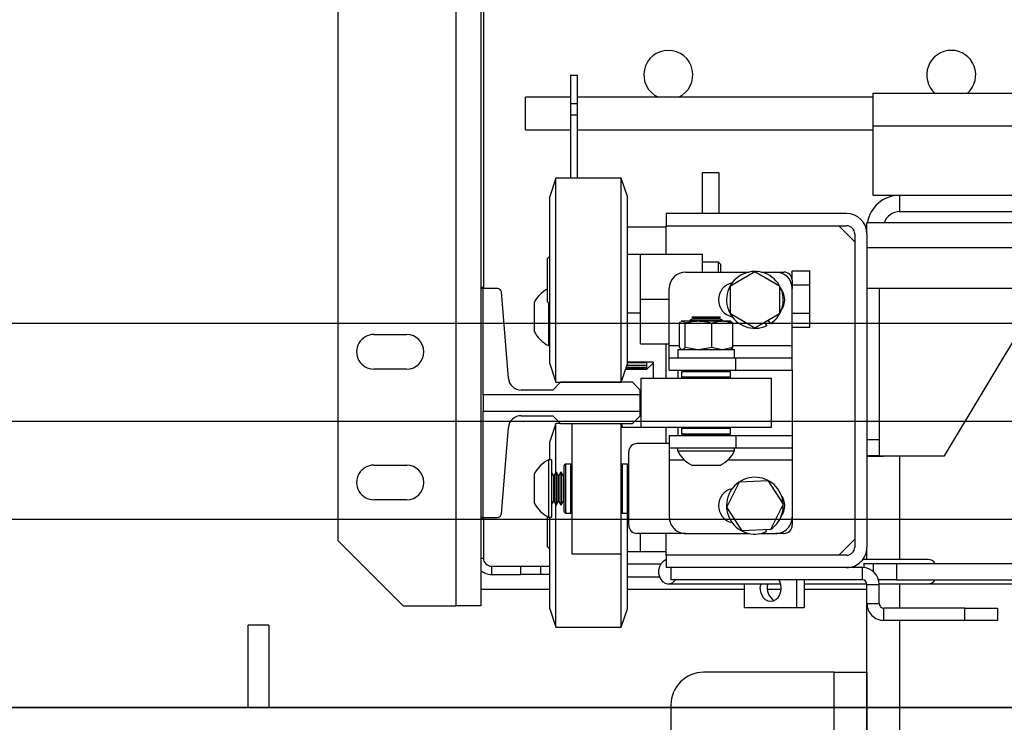
# Model space of a CAD drawing. Units: inches. Extents: x -1 to 417, y 4 to 299.
# Drawn here: x 206 to 221, y 214 to 225 of the extents above; entities that cross this region are included whole.
import ezdxf

# ---------------------------------------------------------------- set-up
doc = ezdxf.new("R2010")
doc.units = ezdxf.units.IN
doc.header["$MEASUREMENT"] = 0
doc.linetypes.add('CENTER', pattern=[2, 1.25, -0.25, 0.25, -0.25])
doc.layers.add('CENTER', color=2, linetype='CENTER')
doc.layers.add('DIM', color=3, linetype='Continuous')
doc.styles.add('PLAN_STYLE', font='txt.shx', dxfattribs={"height": 1.5})
doc.dimstyles.new('METRIC_PL', dxfattribs={"dimtxt": 1.5, "dimasz": 3, "dimexe": 1.5, "dimexo": 1, "dimgap": 1, "dimtad": 0, "dimtih": 1, "dimtoh": 1, "dimdec": 4, "dimzin": 0, "dimdsep": 46, "dimlunit": 5, "dimtxsty": 'PLAN_STYLE', "dimcen": 0.09, "dimadec": 0, "dimazin": 0, "dimtfac": 1, "dimtdec": 4, "dimtofl": 0, "dimtmove": 0, "dimatfit": 3, "dimfxl": 0, "dimfrac": 2, "dimtolj": 1, "dimtzin": 0, "dimarcsym": 0})

# ---------------------------------------------------------------- blocks, each defined once
blk = doc.blocks.new('A$C2C1D06E5')
at = {"color": 7, "linetype": 'Continuous', "lineweight": 25}
for p, q in [((0.1717027631737302, 3.111875586435293), (0.1717027631737302, 2.356375586435288)), ((0.08120276317373154, 3.061875586435292), (0.08120276317373154, 2.406375586435288)), ((0.1907027631737321, 2.936678736041589), (0.1907027631737321, 2.599375586435148)), ((0.1927000072681224, 2.936678736041557), (0.1927000072681224, 2.599375586435112)), ((0.2593500072752484, 2.762543292691024), (0.264600007275245, 2.762543292691024)), ((0.2593500072752484, 2.762543292691024), (0.2593500072752484, 2.740759823869098)), ((0.264600007275245, 2.762543292691024), (0.264600007275245, 2.740759823869098)), ((0.2593500072752484, 2.745662003807229), (0.2250000072682354, 2.745662003807229)), ((0.2250000072682354, 2.720662003807227), (0.2250000072682354, 2.745662003807229)), ((0.4906250072682354, 2.745662003807229), (0.264600007275245, 2.745662003807229)), ((0.4906250072682354, 2.748812003807231), (0.6133298679945867, 2.748812003807231)), ((0.4906250072682354, 2.748812003807231), (0.4906250072682354, 2.723812003807229)), ((0.2593500072752484, 2.740759823869098), (0.2593500072752484, 2.732227712643525)), ((0.2593500072752484, 2.740759823869098), (0.264600007275245, 2.740759823869098)), ((0.264600007275245, 2.740759823869098), (0.264600007275245, 2.732227712643525)), ((0.2593500072752484, 2.732227712643525), (0.264600007275245, 2.732227712643525)), ((0.2593500072752484, 2.732227712643525), (0.2593500072752484, 2.683637003807231)), ((0.264600007275245, 2.732227712643525), (0.2646000072752486, 2.683637003807231)), ((0.2250000072682354, 2.720662003807227), (0.2593500072752484, 2.720662003807227)), ((0.264600007275245, 2.720662003807227), (0.4906250072682354, 2.720662003807227)), ((0.4906250072682354, 2.723812003807229), (0.4906250072682354, 2.670662003807227)), ((0.2482500072674796, 2.683637003807242), (0.2435000072674818, 2.669637003807242)), ((0.2982500072674803, 2.683637003807242), (0.2482500072674796, 2.683637003807242)), ((0.2482500072674796, 2.527637003807243), (0.2482500072674796, 2.683637003807242)), ((0.3030000072674817, 2.669637003807242), (0.2982500072674803, 2.683637003807242)), ((0.2982500072674803, 2.527637003807243), (0.2982500072674803, 2.683637003807242)), ((0.3605000072674791, 2.688012003807238), (0.3730000072674748, 2.688012003807238)), ((0.3605000072674791, 2.656762003807238), (0.3605000072674791, 2.688012003807238)), ((0.3730000072674748, 2.688012003807238), (0.3730000072674748, 2.656762003807238)), ((0.2435000072674818, 2.541637003807242), (0.2435000072674818, 2.669637003807242)), ((0.3030000072674817, 2.541637003807242), (0.3030000072674817, 2.669637003807242)), ((0.4906250072682354, 2.670662003807227), (0.5112500072674777, 2.670662003807227)), ((0.5112500072674777, 2.670662003807237), (0.5112500072674777, 2.658162003807234)), ((0.5112500072674777, 2.670662003807237), (0.6612500072674763, 2.670662003807237)), ((0.3325000072674769, 2.656762003807238), (0.3325000072674769, 2.647362003807235)), ((0.4706000072674783, 2.656762003807238), (0.3325000072674769, 2.656762003807238)), ((0.5112500072674777, 2.658162003807234), (0.6612500072674763, 2.658162003807238)), ((0.3325000072674769, 2.646152161238373), (0.3030000072674817, 2.646152161238373)), ((0.3325000072674769, 2.647362003807235), (0.4706000072674783, 2.647362003807235)), ((0.3325000072674769, 2.625637003807242), (0.3325000072674769, 2.647362003807235)), ((0.4768500072674762, 2.63511200380724), (0.4646000072674781, 2.647362003807235)), ((1.86375000726747, 2.649462003807233), (0.4862500072674685, 2.649462003807233)), ((0.4862500072674685, 2.641112003807237), (0.4862500072674685, 2.649462003807233)), ((0.4768500072674762, 2.641112003807237), (0.4768500072674797, 2.401412003807238)), ((0.4862500072674791, 2.641112003807237), (0.4862500072674791, 2.401412003807238)), ((0.4862500072674685, 2.630662003807231), (1.86375000726747, 2.630662003807231)), ((0.2435000072674818, 2.623949503807243), (0.2417500072674805, 2.622199503807241)), ((0.2417500072674805, 2.58907450380724), (0.2417500072674805, 2.622199503807241)), ((0.3030000072674817, 2.625637003807242), (0.3130000072674797, 2.625637003807242)), ((0.3130000072674797, 2.625637003807242), (0.3605000072674791, 2.625637003807245)), ((0.3130000072674832, 2.591262003807245), (0.3130000072674797, 2.625637003807242)), ((0.3605000072674791, 2.61188700380724), (0.3605000072674791, 2.625637003807245)), ((0.3726875072674822, 2.61938700380724), (0.3605000072674791, 2.61938700380724)), ((0.3742500072674808, 2.617824503807242), (0.3726875072674822, 2.61938700380724)), ((0.3726875072674822, 2.61188700380724), (0.3726875072674822, 2.61938700380724)), ((0.3742500072674808, 2.617824503807242), (0.3742500072674808, 2.61188700380724)), ((0.347500007267481, 2.61188700380724), (0.3959819186229332, 2.61188700380724)), ((0.3817500072674811, 2.601462321354546), (0.4005000072674818, 2.612287638901851)), ((0.4005000072674818, 2.612287638901851), (0.4192500072674825, 2.601462321354546)), ((0.4050180959120304, 2.61188700380724), (0.41650000726748, 2.61188700380724)), ((0.41650000726748, 2.61188700380724), (0.4227500072674815, 2.61188700380724)), ((0.4290000072674793, 2.61291263890185), (0.4424000072674801, 2.61291263890185)), ((0.4290000072674793, 2.605637003807242), (0.4290000072674793, 2.61291263890185)), ((0.4424000072674801, 2.602087321354546), (0.4424000072674801, 2.61291263890185)), ((0.1907027631737321, 2.600310625805268), (0.1926500072681883, 2.600310625805268)), ((0.1926500072681883, 2.599375586435134), (0.1926500072681883, 2.600310625805268)), ((0.3817500072674811, 2.579811686259934), (0.3817500072674811, 2.601462321354546)), ((0.4192500072674825, 2.601462321354546), (0.4192500072674825, 2.579811686259934)), ((0.4290000072674793, 2.605637003807242), (0.4290000072674793, 2.599387003807241)), ((0.4290000072674793, 2.602087321354546), (0.4424000072674801, 2.602087321354546)), ((0.4424000072674801, 2.580436686259937), (0.4424000072674801, 2.602087321354546)), ((0.1907027631736575, 2.599375586435151), (0.1907027631736575, 2.424178736041448)), ((0.1926500072681456, 2.599375586435151), (0.1907027631736575, 2.599375586435151)), ((0.2035307252782985, 2.599375586435148), (0.1926500072681421, 2.599375586435148)), ((0.1926500072681421, 2.518046846277667), (0.1926500072681421, 2.599375586435148)), ((0.2118201742089028, 2.530667435701066), (0.2064738390756808, 2.596661260001827)), ((0.3350000072674817, 2.55568700380724), (0.3350000072674817, 2.599387003807241)), ((0.4290000072674793, 2.55568700380724), (0.4290000072674793, 2.599387003807241)), ((0.4862500072674685, 2.599462003807233), (1.86375000726747, 2.599462003807233)), ((0.4956500072674785, 2.599462003807233), (0.4956500072674785, 2.483762003807236)), ((0.2315500072674759, 2.588462003807237), (0.2315500072674759, 2.566562003807235)), ((0.2417500072674805, 2.58907450380724), (0.2435000072674818, 2.587324503807242)), ((0.2425500072674787, 2.588274503807231), (0.2425500072674787, 2.555637003807238)), ((0.3130000072674832, 2.55688700380724), (0.3130000072674832, 2.591262003807245)), ((0.3130000072674832, 2.591262003807245), (0.3350000072674817, 2.591262003807245)), ((0.3030000072674817, 2.58063700380724), (0.3130000072674797, 2.58063700380724)), ((0.3522009056523423, 2.577487003807242), (0.3531450072674787, 2.576941926485603)), ((0.3740491088826161, 2.577487003807242), (0.3522009056523423, 2.577487003807242)), ((0.3531450072674787, 2.576941926485603), (0.3531450072674787, 2.5764419264856)), ((0.3531450072674787, 2.576941926485603), (0.3731050072674797, 2.576941926485603)), ((0.3731050072674797, 2.576941926485603), (0.3740491088826161, 2.577487003807242)), ((0.3731050072674797, 2.5764419264856), (0.3731050072674797, 2.576941926485603)), ((0.4005000072674818, 2.568986368712633), (0.3817500072674811, 2.579811686259934)), ((0.4192500072674825, 2.579811686259934), (0.4005000072674818, 2.568986368712633)), ((0.4290000072674793, 2.580436686259937), (0.4424000072674801, 2.580436686259937)), ((0.4424000072674801, 2.569611368712632), (0.4424000072674801, 2.580436686259937)), ((0.5456500072674793, 2.471312003807238), (0.6112500072674756, 2.580662003807241)), ((0.3427468845323567, 2.554154850298712), (0.3427468845323567, 2.572798244029094)), ((0.3444859924507817, 2.574437003807244), (0.3440570777187411, 2.57418936977124)), ((0.3441389256815306, 2.574047604941196), (0.3446620494015669, 2.574437003807244)), ((0.3446620494015669, 2.574437003807244), (0.3444859924507817, 2.574437003807244)), ((0.3451463376235253, 2.574437003807244), (0.3446620494015669, 2.574437003807244)), ((0.3561069070039089, 2.574437003807244), (0.3451463376235253, 2.574437003807244)), ((0.347061502492739, 2.554154850298708), (0.347061502492739, 2.572798244029094)), ((0.3531450072674787, 2.5764419264856), (0.3506250072674781, 2.574987003807244)), ((0.3506250072674817, 2.574987003807244), (0.3506250072674817, 2.574646849163958)), ((0.3506250072674781, 2.574987003807244), (0.3756250072674767, 2.574987003807244)), ((0.3506250072674781, 2.574646849163958), (0.3509884700870423, 2.574437003807244)), ((0.3506250072674781, 2.574646849163958), (0.3756250072674767, 2.574646849163958)), ((0.3531450072674787, 2.5764419264856), (0.3731050072674762, 2.5764419264856)), ((0.358394220716697, 2.574437003807244), (0.3561069070039089, 2.574437003807244)), ((0.3745698648698195, 2.574437003807244), (0.358394220716697, 2.574437003807244)), ((0.3674396252278633, 2.554154850298712), (0.3674396252278633, 2.572798244029094)), ((0.3756250072674767, 2.574987003807244), (0.3731050072674762, 2.5764419264856)), ((0.3763728903606491, 2.574437003807244), (0.3745698648698195, 2.574437003807244)), ((0.3752615444479126, 2.574437003807244), (0.3756250072674767, 2.574646849163958)), ((0.3756250072674803, 2.574646849163958), (0.3756250072674803, 2.574987003807244)), ((0.3817640220841838, 2.574437003807244), (0.3763728903606491, 2.574437003807244)), ((0.3821929368162174, 2.57418936977124), (0.3817640220841838, 2.574437003807244)), ((0.3835031300026088, 2.554154850298712), (0.3835031300026053, 2.572798244029094)), ((0.4082134780878697, 2.573439743167167), (0.4093909254481503, 2.570814612455422)), ((0.412382368678653, 2.572449505015648), (0.410770803184672, 2.574916215500213)), ((0.4290000072674793, 2.569611368712632), (0.4424000072674801, 2.569611368712632)), ((0.1089527631737255, 2.564125586435289), (0.1339527631737276, 2.564125586435289)), ((0.2425500072674787, 2.555637003807238), (0.2435000072674818, 2.555637003807238)), ((0.3130000072674832, 2.55688700380724), (0.3350000072674817, 2.55688700380724)), ((0.3325000072674804, 2.530637003807239), (0.3325000072674804, 2.55688700380724)), ((0.3350000072674817, 2.54628700380724), (0.3350000072674817, 2.55568700380724)), ((0.4290000072674793, 2.54628700380724), (0.4290000072674793, 2.55568700380724)), ((0.341400007267481, 2.552537003807238), (0.341400007267481, 2.54628700380724)), ((0.341400007267481, 2.552537003807238), (0.384850007267481, 2.552537003807238)), ((0.3441397729882532, 2.552894349005587), (0.3427468845323567, 2.554154850298712)), ((0.3440625371252715, 2.552760572566733), (0.3444497695757001, 2.552537003807238)), ((0.3556616154255714, 2.552537003807238), (0.347061502492739, 2.554154850298708)), ((0.3674396252278633, 2.554154850298712), (0.3588395122950345, 2.552537003807245)), ((0.3742188539603362, 2.552537003807245), (0.3674396252278633, 2.554154850298712)), ((0.3835031300026088, 2.554154850298712), (0.3767239012701324, 2.552537003807238)), ((0.3818002449592619, 2.552537003807238), (0.3821874774096905, 2.552760572566733)), ((0.3821102415467088, 2.552894349005587), (0.3835031300026088, 2.554154850298712)), ((0.384850007267481, 2.54628700380724), (0.384850007267481, 2.552537003807238)), ((0.2435000072674818, 2.541637003807242), (0.2482500072674796, 2.527637003807243)), ((0.2982500072674803, 2.527637003807243), (0.3030000072674817, 2.541637003807242)), ((0.3168500072752494, 2.540252559800894), (0.3025302851938996, 2.540252559800894)), ((0.3026789880000358, 2.540690841755815), (0.3168500072752494, 2.540690841755815)), ((0.3230000072752475, 2.543027161238371), (0.3030000072674817, 2.543027161238371)), ((0.3030000072674817, 2.542951755589144), (0.3168500072752494, 2.542951755589144)), ((0.3168500072752494, 2.542545605019228), (0.3030000072674817, 2.542545605019228)), ((0.3168500072752494, 2.543119100166127), (0.3168500072752494, 2.542545605019228)), ((0.3168500072752494, 2.540690841755815), (0.3168500072752494, 2.540252559800894)), ((0.317850007275247, 2.537468444281387), (0.317850007275247, 2.543027161238371)), ((0.317850007275247, 2.537468444281384), (0.3228500072752496, 2.54246844428139)), ((0.3228500072752496, 2.54246844428139), (0.3228500072752496, 2.543027161238371)), ((0.3228500072752496, 2.54246844428139), (0.3230000072752475, 2.54246844428139)), ((0.3230000072752475, 2.530637003807239), (0.3230000072752475, 2.543027161238371)), ((0.3350000072674817, 2.536887003807241), (0.3350000072674817, 2.54628700380724)), ((0.3350000072674817, 2.54628700380724), (0.3859936348489832, 2.546287003807244)), ((0.3859936348489832, 2.536887003807244), (0.3859936348489832, 2.546287003807244)), ((0.3859936348489832, 2.546287003807244), (0.4290000072674793, 2.54628700380724)), ((0.4290000072674793, 2.536887003807244), (0.4290000072674793, 2.54628700380724)), ((0.1339527631737276, 2.53762558643529), (0.1089527631737255, 2.53762558643529)), ((0.3015856745712142, 2.537468444281387), (0.317850007275247, 2.537468444281387)), ((0.3168500072752494, 2.537691224467594), (0.3016612607058171, 2.53769122446759)), ((0.3017084468099895, 2.537830299300946), (0.3168500072752494, 2.537830299300946)), ((0.3168500072752494, 2.53862104182123), (0.3019767344508004, 2.53862104182123)), ((0.3020758997959092, 2.538913318627866), (0.3168500072752494, 2.538913318627866)), ((0.3168500072752494, 2.538913318627866), (0.3168500072752494, 2.53862104182123)), ((0.3168500072752494, 2.537830299300946), (0.3168500072752494, 2.537691224467594)), ((0.3350000072674817, 2.536887003807241), (0.3859936348489832, 2.536887003807244)), ((0.3415000072674808, 2.536887003807244), (0.3415000072674808, 2.530637003807243)), ((0.3453750072674815, 2.536637003807243), (0.3443750072674803, 2.535637003807238)), ((0.3443750072674803, 2.535637003807246), (0.3443750072674803, 2.531637003807244)), ((0.3818750072674817, 2.535637003807238), (0.3443750072674803, 2.535637003807238)), ((0.3453750072674815, 2.536637003807243), (0.3808750072674805, 2.536637003807243)), ((0.3510750726274239, 2.536887003807241), (0.3515080853293178, 2.536637003807243)), ((0.3747419292056442, 2.536637003807243), (0.3751749419075381, 2.536887003807241)), ((0.3818750072674817, 2.535637003807238), (0.3808750072674805, 2.536637003807243)), ((0.3818750072674817, 2.531637003807244), (0.3818750072674817, 2.535637003807246)), ((0.3859936348489832, 2.536887003807244), (0.4290000072674793, 2.536887003807244)), ((0.4290000072674829, 2.536887003807244), (0.4290000072674829, 2.48688700380724)), ((0.2517263852208984, 2.527525192734359), (0.2458208734098761, 2.521619680923333)), ((0.2482500072674796, 2.527637003807243), (0.2982500072674803, 2.527637003807243)), ((0.3068444954571206, 2.527525192734359), (0.2517263852208984, 2.527525192734359)), ((0.2605000072674777, 2.527637003807229), (0.2605000072674777, 2.527525192734331)), ((0.2980000072674791, 2.527637003807229), (0.2980000072674791, 2.527525192734331)), ((0.3127500072681428, 2.521619680923333), (0.3068444954571206, 2.527525192734359)), ((0.3131250072674803, 2.530637003807239), (0.3131250072674803, 2.493137003807238)), ((0.3131250072674803, 2.530637003807239), (0.4131250072674817, 2.530637003807239)), ((0.3443750072674803, 2.531637003807244), (0.3453750072674815, 2.530637003807239)), ((0.3443750072674803, 2.531637003807244), (0.3655593048897039, 2.531637003807244)), ((0.3655593048897039, 2.531637003807244), (0.3818750072674817, 2.531637003807244)), ((0.3808750072674805, 2.530637003807239), (0.3818750072674817, 2.531637003807244)), ((0.4131250072674817, 2.493137003807238), (0.4131250072674817, 2.530637003807239)), ((0.1926500072681421, 2.518046846277667), (0.1926500072681421, 2.505507476198922)), ((0.3127500072681428, 2.518046846277667), (0.1926500072681421, 2.518046846277667)), ((0.2458208734098761, 2.521619680923333), (0.2216305535335046, 2.521619680923333)), ((0.3127500072681428, 2.518046846277667), (0.3127500072681428, 2.521619680923333)), ((0.3127500072681464, 2.505507476198922), (0.3127500072681428, 2.518046846277667)), ((0.1926500072681421, 2.505507476198922), (0.3127500072681464, 2.505507476198922)), ((0.1926500072681456, 2.424178736041444), (0.1926500072681456, 2.505507476198922)), ((0.2216305535335046, 2.501934641553255), (0.2458208734098761, 2.501934641553255)), ((0.2458208734098761, 2.501934641553255), (0.251726385220902, 2.496029129742233)), ((0.3068444954571206, 2.496029129742233), (0.3127500072681464, 2.501934641553255)), ((0.3127500072681464, 2.501934641553255), (0.3127500072681464, 2.505507476198922)), ((0.2482500072674796, 2.496137003807235), (0.2435000072674782, 2.482137003807232)), ((0.2516185111558649, 2.496137003807235), (0.2482500072674796, 2.496137003807235)), ((0.2482500072674796, 2.458744951149171), (0.2482500072674796, 2.496137003807235)), ((0.251726385220902, 2.496029129742233), (0.3068444954571206, 2.496029129742233)), ((0.2605000072674812, 2.496029129742212), (0.2605000072674812, 2.402127916127704)), ((0.2980000072674827, 2.496029129742212), (0.2980000072674827, 2.402127916127704)), ((0.2982500072674803, 2.49302716123837), (0.2982500072674803, 2.496029129742205)), ((0.2993051324247737, 2.49302716123837), (0.2982866073966868, 2.496029129742205)), ((0.2064738390756808, 2.426893062474765), (0.2118201742089063, 2.492886886775526)), ((0.3230000072752475, 2.49302716123837), (0.2980000072674827, 2.49302716123837)), ((0.3131250072674803, 2.493137003807238), (0.4131250072674817, 2.493137003807238)), ((0.3230000072752475, 2.49302716123837), (0.3230000072752475, 2.493137003807238)), ((0.3325000072674804, 2.480637003807239), (0.3325000072674804, 2.493137003807238)), ((0.3350000072674817, 2.48688700380724), (0.3350000072674817, 2.477487003807241)), ((0.3350000072674817, 2.48688700380724), (0.3859936348489832, 2.48688700380724)), ((0.3415000072674808, 2.493137003807238), (0.3415000072674808, 2.48688700380724)), ((0.3453750072674815, 2.493137003807238), (0.3443750072674838, 2.49213700380724)), ((0.3443750072674838, 2.49213700380724), (0.3443750072674838, 2.488137003807243)), ((0.3818750072674817, 2.49213700380724), (0.3443750072674838, 2.49213700380724)), ((0.3443750072674838, 2.488137003807239), (0.3453750072674815, 2.487137003807241)), ((0.3443750072674838, 2.488137003807239), (0.3655593048897039, 2.488137003807239)), ((0.3654294756831824, 2.487137003807241), (0.3453750072674815, 2.487137003807241)), ((0.3528071234349923, 2.487137003807241), (0.3531450072674787, 2.486941926485599)), ((0.3531450072674787, 2.486941926485599), (0.3531450072674787, 2.48688700380724)), ((0.3531450072674787, 2.486941926485599), (0.3731050072674797, 2.486941926485599)), ((0.3808750072674805, 2.487137003807241), (0.3654294756831824, 2.487137003807241)), ((0.3655593048897039, 2.488137003807239), (0.3818750072674817, 2.488137003807239)), ((0.3731050072674797, 2.486941926485599), (0.3734428910999696, 2.487137003807241)), ((0.3731050072674797, 2.48688700380724), (0.3731050072674797, 2.486941926485599)), ((0.3818750072674817, 2.49213700380724), (0.3808750072674805, 2.493137003807245)), ((0.3808750072674805, 2.487137003807241), (0.3818750072674817, 2.488137003807239)), ((0.3818750072674817, 2.488137003807243), (0.3818750072674817, 2.49213700380724)), ((0.3859936348489832, 2.48688700380724), (0.3859936348489832, 2.477487003807241)), ((0.3859936348489832, 2.48688700380724), (0.4290000072674793, 2.48688700380724)), ((0.4290000072674793, 2.48688700380724), (0.4290000072674793, 2.477487003807244)), ((0.2435000072674782, 2.468137003807229), (0.2435000072674782, 2.482137003807232)), ((0.3350000072674817, 2.480637003807239), (0.3102500072674843, 2.480637003807239)), ((0.4862500072674791, 2.483762003807239), (0.4956500072674785, 2.483762003807236)), ((0.4956500072674785, 2.483762003807236), (0.4956500072674785, 2.471262003807237)), ((0.3040000072674829, 2.418137003807242), (0.3040000072674829, 2.474387003807241)), ((0.3350000072674817, 2.477487003807241), (0.3859936348489832, 2.477487003807241)), ((0.3350000072674817, 2.477487003807241), (0.3350000072674817, 2.468087003807238)), ((0.3412500072674796, 2.477487003807241), (0.3412500072674796, 2.475187003807243)), ((0.3412500072674796, 2.475187003807239), (0.3850000072674824, 2.475187003807243)), ((0.3850000072674824, 2.475187003807243), (0.3850000072674824, 2.477487003807244)), ((0.3859936348489832, 2.477487003807241), (0.4290000072674793, 2.477487003807244)), ((0.4290000072674793, 2.477487003807244), (0.4290000072674829, 2.468087003807245)), ((0.108952763173729, 2.464125586435287), (0.1339527631737276, 2.464125586435287)), ((0.2448500072674804, 2.468137003807243), (0.2425500072674822, 2.468137003807243)), ((0.2425500072674822, 2.468137003807243), (0.2425500072674822, 2.426953340447444)), ((0.2448500072674804, 2.468137003807243), (0.2448500072674804, 2.426953340447444)), ((0.2555000072674822, 2.465012003807242), (0.254500007267481, 2.464012003807241)), ((0.254500007267481, 2.428512003807239), (0.254500007267481, 2.464012003807241)), ((0.2595000072674836, 2.465012003807242), (0.2555000072674822, 2.465012003807242)), ((0.2555000072674822, 2.465012003807242), (0.2555000072674822, 2.427512003807241)), ((0.2605000072674812, 2.464012003807241), (0.2595000072674836, 2.465012003807242)), ((0.2595000072674836, 2.429711720927415), (0.2595000072674836, 2.465012003807242)), ((0.2990000072674803, 2.465012003807242), (0.2980000072674827, 2.464012003807241)), ((0.3030000072674817, 2.465012003807242), (0.2990000072674803, 2.465012003807242)), ((0.2990000072674803, 2.465012003807242), (0.2990000072674803, 2.427512003807241)), ((0.3040000072674829, 2.464012003807241), (0.3030000072674817, 2.465012003807242)), ((0.3030000072674817, 2.429711720927415), (0.3030000072674817, 2.465012003807242)), ((0.3350000072674817, 2.468087003807238), (0.3350000072674817, 2.42438700380724)), ((0.3521750072674799, 2.464187003807243), (0.3740750072674821, 2.464187003807243)), ((0.4290000072674829, 2.468087003807245), (0.4290000072674829, 2.42438700380724)), ((0.4956500072674785, 2.471262003807237), (0.4862500072674791, 2.471262003807237)), ((0.4865000072674803, 2.458762003807237), (0.4865000072674803, 2.471262003807237)), ((0.4987500072674784, 2.470662003807234), (0.4865000072674803, 2.470662003807234)), ((0.4956500072674785, 2.471312003807238), (0.5456500072674793, 2.471312003807238)), ((0.4987500072674784, 2.471312003807231), (0.4987500072674784, 2.470662003807234)), ((0.231550007267483, 2.457212003807239), (0.231550007267483, 2.436596638605423)), ((0.2463049299458397, 2.45624200380724), (0.2448500072674804, 2.458762003807241)), ((0.2482598526241979, 2.458762003807241), (0.2468049299458386, 2.45624200380724)), ((0.2486000072674841, 2.458762003807241), (0.2482598526241979, 2.458762003807241)), ((0.2482598526241979, 2.458762003807237), (0.2482598526241979, 2.435228481887357)), ((0.2500549299458399, 2.45624200380724), (0.2486000072674841, 2.458762003807241)), ((0.2486000072674841, 2.458762003807241), (0.2486000072674841, 2.435228481887357)), ((0.2520098526241981, 2.458762003807241), (0.2505549299458387, 2.45624200380724)), ((0.2523500072674807, 2.458762003807241), (0.2520098526241981, 2.458762003807241)), ((0.2520098526241981, 2.458762003807241), (0.2520098526241981, 2.435228481887357)), ((0.25380492994584, 2.45624200380724), (0.2523500072674807, 2.458762003807241)), ((0.2523500072674807, 2.458762003807241), (0.2523500072674807, 2.435228481887357)), ((0.254500007267481, 2.456579887639727), (0.2543049299458389, 2.45624200380724)), ((0.4862500072674933, 2.458762003807237), (0.4865000072674803, 2.458762003807237)), ((0.2468049299458386, 2.45624200380724), (0.2463049299458397, 2.45624200380724)), ((0.2463049299458397, 2.45624200380724), (0.2463049299458397, 2.437452839906406)), ((0.2468049299458386, 2.45624200380724), (0.2468049299458386, 2.437452839906406)), ((0.2505549299458387, 2.45624200380724), (0.2500549299458399, 2.45624200380724)), ((0.2500549299458399, 2.45624200380724), (0.2500549299458399, 2.437452839906406)), ((0.2505549299458387, 2.45624200380724), (0.2505549299458387, 2.437452839906406)), ((0.2543049299458389, 2.45624200380724), (0.25380492994584, 2.45624200380724)), ((0.25380492994584, 2.45624200380724), (0.25380492994584, 2.437452839906406)), ((0.2543049299458389, 2.45624200380724), (0.2543049299458389, 2.437452839906403)), ((0.3788822425802429, 2.431944422603593), (0.3886583193054314, 2.451262246597597)), ((0.3886583193054314, 2.451262246597597), (0.4102760839926667, 2.452454827801244)), ((0.4102760839926667, 2.452454827801244), (0.4221177719547171, 2.434329585010886)), ((0.1339527631737276, 2.437625586435288), (0.108952763173729, 2.437625586435288)), ((0.231550007267483, 2.436596638605423), (0.231550007267483, 2.43531200380724)), ((0.2448500072674804, 2.433762003807239), (0.2463049299458397, 2.436282003807243)), ((0.2463049299458397, 2.437452839906406), (0.2463049299458397, 2.436282003807243)), ((0.2463049299458397, 2.436282003807243), (0.2468049299458386, 2.436282003807243)), ((0.2468049299458386, 2.437452839906406), (0.2468049299458386, 2.436282003807243)), ((0.2468049299458386, 2.436282003807243), (0.2482598526241979, 2.433762003807239)), ((0.2482500072674796, 2.350587022312052), (0.2482500072674796, 2.433779056465283)), ((0.2482598526241979, 2.435228481887357), (0.2482598526241979, 2.433762003807239)), ((0.2482598526241979, 2.433762003807239), (0.2486000072674841, 2.433762003807239)), ((0.2486000072674841, 2.433762003807239), (0.2500549299458399, 2.436282003807243)), ((0.2486000072674841, 2.435228481887357), (0.2486000072674841, 2.433762003807239)), ((0.2500549299458399, 2.437452839906406), (0.2500549299458399, 2.436282003807243)), ((0.2500549299458399, 2.436282003807243), (0.2505549299458387, 2.436282003807243)), ((0.2505549299458387, 2.437452839906406), (0.2505549299458387, 2.436282003807243)), ((0.2505549299458387, 2.436282003807243), (0.2520098526241981, 2.433762003807239)), ((0.2520098526241981, 2.435228481887357), (0.2520098526241981, 2.433762003807239)), ((0.2520098526241981, 2.433762003807239), (0.2523500072674807, 2.433762003807239)), ((0.2523500072674807, 2.433762003807239), (0.25380492994584, 2.436282003807243)), ((0.2523500072674807, 2.435228481887357), (0.2523500072674807, 2.433762003807239)), ((0.25380492994584, 2.437452839906406), (0.25380492994584, 2.436282003807243)), ((0.25380492994584, 2.436282003807239), (0.2543049299458389, 2.436282003807239)), ((0.2543049299458389, 2.437452839906403), (0.2543049299458389, 2.436282003807239)), ((0.2543049299458389, 2.436282003807239), (0.254500007267481, 2.435944119974749)), ((0.4221177719547171, 2.434329585010886), (0.4123416952295322, 2.415011761016881)), ((0.2425500072674822, 2.426953340447444), (0.2425500072674822, 2.42438700380724)), ((0.2448500072674804, 2.426953340447444), (0.2448500072674804, 2.42438700380724)), ((0.254500007267481, 2.428512003807239), (0.2555000072674822, 2.427512003807241)), ((0.2555000072674822, 2.427512003807241), (0.2595000072674836, 2.427512003807241)), ((0.2595000072674836, 2.427512003807241), (0.2595000072674836, 2.429711720927415)), ((0.2595000072674836, 2.427512003807241), (0.2605000072674812, 2.428512003807239)), ((0.2980000072674827, 2.428512003807239), (0.2990000072674803, 2.427512003807241)), ((0.2982500072674803, 2.350587022312052), (0.2982500072674803, 2.428262003807234)), ((0.2990000072674803, 2.427512003807241), (0.3030000072674817, 2.427512003807241)), ((0.3030000072674817, 2.427512003807241), (0.3030000072674817, 2.429711720927415)), ((0.3030000072674817, 2.427512003807241), (0.3040000072674829, 2.428512003807239)), ((0.3030000072674781, 2.362711377965031), (0.3030000072674781, 2.427512003807227)), ((0.3907239305422969, 2.413819179813238), (0.3788822425802429, 2.431944422603593)), ((0.1907027631737321, 2.424178736041448), (0.1907027631737321, 2.356375586435288)), ((0.1926500072681456, 2.424178736041448), (0.1907027631736575, 2.424178736041448)), ((0.1907027631737321, 2.423145271474564), (0.1926500072681883, 2.423145271474564)), ((0.1926500072681883, 2.423145271474564), (0.1926500072681883, 2.424178736041434)), ((0.1926500072681456, 2.424178736041444), (0.2035307252783021, 2.424178736041444)), ((0.1927000072681224, 2.424178736041412), (0.1927000072681224, 2.393027161238379)), ((0.2417500072674805, 2.403793458057056), (0.2417500072674805, 2.424795877325586)), ((0.2425500072674822, 2.42438700380724), (0.244850007267484, 2.42438700380724)), ((0.2435000072674782, 2.362711377965031), (0.2435000072674782, 2.424387003807229)), ((0.4290000072674829, 2.42438700380724), (0.4290000072674829, 2.418137003807242)), ((0.347500007267481, 2.411887003807241), (0.3102500072674808, 2.411887003807241)), ((0.3130000072674761, 2.398137003807236), (0.3130000072674761, 2.41188700380723)), ((0.3325000072674804, 2.395162003807251), (0.3325000072674804, 2.411887003807241)), ((0.347500007267481, 2.411887003807241), (0.3959819186229332, 2.411887003807241)), ((0.4123416952295322, 2.415011761016881), (0.3907239305422969, 2.413819179813238)), ((0.405018095912034, 2.411887003807241), (0.41650000726748, 2.411887003807241)), ((0.4087193362358867, 2.414811927347163), (0.4093909254481503, 2.413314612455423)), ((0.412382368678653, 2.414949505015645), (0.4123416952295322, 2.415011761016881)), ((0.4227500072674815, 2.411887003807241), (0.4165000072674836, 2.411887003807241)), ((0.1312027631737287, 2.356375586435288), (0.08120276317373154, 2.406375586435288)), ((0.2417500072674805, 2.401574503807236), (0.2417500072674805, 2.403793458057056)), ((0.4646000072674781, 2.395162003807236), (0.4768500072674797, 2.407412003807238)), ((0.2417500072674805, 2.401574503807236), (0.2435000072674782, 2.399824503807238)), ((0.2605000072674812, 2.402127916127704), (0.2605000072674812, 2.396262003807241)), ((0.2605000072674812, 2.396262003807241), (0.2980000072674827, 2.396262003807241)), ((0.2980000072674827, 2.402127916127704), (0.2980000072674827, 2.396262003807241)), ((0.3030000072674781, 2.398137003807236), (0.3130000072674761, 2.398137003807236)), ((0.3130000072674761, 2.398137003807236), (0.3325000072674804, 2.398137003807236)), ((0.4862500072674933, 2.391987003807735), (0.4862500072674933, 2.401412003807227)), ((0.3325000072674804, 2.395162003807236), (0.3325000072674804, 2.385762003807237)), ((0.4706000072674819, 2.395162003807236), (0.3325000072674804, 2.395162003807236)), ((0.5329859859592219, 2.391987003807742), (0.4830936806668262, 2.391987003807742)), ((0.4839194224856236, 2.388862003807741), (0.4839194224856236, 2.385709771781883)), ((0.4839194224856236, 2.388862003807741), (0.4912370272281414, 2.388862003807741)), ((0.4912370272281414, 2.388862003807741), (0.5087718905717118, 2.388862003807741)), ((0.5087718905717118, 2.388862003807741), (0.5087718905717118, 2.376362003807746)), ((0.5087718905717118, 2.388862003807741), (1.816877993904637, 2.388862003807752)), ((0.1989500072681238, 2.386777161238381), (0.1989500072681238, 2.380527161238376)), ((0.1989500072681238, 2.386777161238381), (0.2214500072681211, 2.386777161238381)), ((0.2214500072681211, 2.380527161238376), (0.2214500072681211, 2.386777161238381)), ((0.2214500072681211, 2.386777161238381), (0.2364500072681217, 2.386777161238381)), ((0.2364500072681217, 2.386777161238381), (0.2364500072681217, 2.380527161238376)), ((0.2364500072681217, 2.386777161238381), (0.2435000072674782, 2.386777161238381)), ((0.4706000072674819, 2.385762003807237), (0.3325000072674804, 2.385762003807237)), ((0.3362500072674557, 2.385762003807216), (0.3362500072674557, 2.376362003807216)), ((0.4827597423275982, 2.385762003807216), (0.4706000072674783, 2.385762003807216)), ((0.4827597423275982, 2.376362003807216), (0.4827597423275982, 2.385762003807216)), ((0.1989500072681238, 2.380527161238376), (0.2214500072681211, 2.380527161238376)), ((0.2364500072681217, 2.380527161238376), (0.2214500072681211, 2.380527161238376)), ((0.2435000072674782, 2.380527161238376), (0.2364500072681217, 2.380527161238376)), ((0.3030000072674781, 2.378777161238379), (0.3274169330126036, 2.378777161238379)), ((0.4827597423275982, 2.376362003807216), (0.3362500072674557, 2.376362003807216)), ((0.4325873499193236, 2.355162003807397), (0.4325873499193236, 2.376362003807209)), ((0.4381617377023765, 2.376362003807209), (0.4381617377023801, 2.355162003807397)), ((0.5087718905717118, 2.376362003807746), (0.4951758608835846, 2.376362003807746)), ((0.5087718905717118, 2.376362003807746), (1.175181735539041, 2.376362003807749)), ((0.1907027631737321, 2.369277161238379), (0.2435000072674782, 2.369277161238379)), ((0.3030000072674781, 2.369277161238379), (0.3924452260031188, 2.369277161238379)), ((0.3341845705201933, 2.373237003807741), (0.4202821810130111, 2.373237003807745)), ((0.3924452260031188, 2.355162003807397), (0.3924452260031153, 2.373237003807741)), ((0.4099728483052836, 2.369277161238379), (0.4206341154002118, 2.369277161238379)), ((0.4381617377023765, 2.373237003807745), (0.486239595054311, 2.373237003807745)), ((0.4381617377023765, 2.369277161238379), (0.4862500072674933, 2.369277161238379)), ((0.4862500072674933, 0.3806620038072381), (0.4862500072674933, 2.373122869000991)), ((0.4862597423275972, 2.372862003807214), (0.4956597423275966, 2.372862003807214)), ((0.4862597423275972, 2.358262003807212), (0.4862597423275972, 2.372862003807214)), ((0.4956542905941959, 2.373237003807745), (0.5329859859592219, 2.373237003807745)), ((0.4956597423275966, 2.358262003807212), (0.4956597423275966, 2.372862003807214)), ((0.5335272486962843, 2.373262003807394), (1.841651599798322, 2.373262003807401)), ((0.2435000072674782, 2.354137003807232), (0.2435000072674782, 2.362711377965031)), ((0.3030000072674781, 2.354137003807232), (0.3030000072674781, 2.362711377965031)), ((0.1312027631737287, 2.356375586435288), (0.1717027631737302, 2.356375586435288)), ((0.1907027631737321, 2.356375586435288), (0.1717027631737302, 2.356375586435288)), ((0.2435000072674782, 2.354137003807232), (0.2482500072674796, 2.340137003807232)), ((0.2982500072674803, 2.340137003807236), (0.3030000072674781, 2.354137003807232)), ((0.3924452260031188, 2.355162003807397), (0.4325873499193236, 2.355162003807397)), ((0.4325873499193236, 2.355162003807397), (0.4381617377023801, 2.355162003807397)), ((0.4862597423275972, 2.358262003807212), (0.4956597423275966, 2.358262003807212)), ((0.4991597423275991, 2.345362003807214), (0.4991597423275991, 2.354762003807217)), ((0.5612500072674571, 2.354762003807217), (0.4991597423275991, 2.354762003807217)), ((0.5612500072674571, 2.345362003807214), (0.5612500072674571, 2.354762003807217)), ((0.5612500072674571, 2.354762003807217), (0.5862500072674592, 2.354762003807217)), ((0.5862500072674592, 2.354762003807217), (0.5862500072674592, 2.345362003807214)), ((0.2482500072674796, 2.340137003807232), (0.2482500072674796, 2.350587022312052)), ((0.2982500072674803, 2.340137003807236), (0.2982500072674803, 2.350587022312052)), ((0.5612500072674571, 2.345362003807214), (0.4991597423275991, 2.345362003807214)), ((0.5862500072674592, 2.345362003807214), (0.5612500072674571, 2.345362003807214)), ((0.2482500072674796, 2.340137003807236), (0.2982500072674803, 2.340137003807236)), ((0.4612500072674734, 2.305662003807239), (0.3612500072674756, 2.305662003807239)), ((0.4612500072674841, 0.455662003807241), (0.4612500072674734, 2.305662003807239)), ((0.4612500072674734, 2.305662003807239), (0.486250007267472, 2.305662003807246)), ((0.486250007267472, 2.305662003807246), (0.486250007267472, 2.129162003807242)), ((0.3362500072674734, 2.280662003807244), (0.3362500072674841, 0.4806620038072431))]:
    blk.add_line(p, q, dxfattribs=at)
at = {"color": 8, "linetype": 'Continuous', "lineweight": 25}
for p, q in [((0.4906250072682354, 2.723812003807229), (0.6222480823865446, 2.723812003807229)), ((0.3350000072674817, 2.55568700380724), (0.3427468845323567, 2.55568700380724)), ((0.3835031300026088, 2.55568700380724), (0.4290000072674793, 2.55568700380724)), ((0.3350000072674817, 2.468087003807238), (0.3465220070392192, 2.468087003807238)), ((0.3797280074957392, 2.468087003807245), (0.4290000072674829, 2.468087003807245)), ((0.5112500072674919, 2.471312003807228), (0.5112500072674919, 2.391987003807735)), ((0.1907027631737321, 2.393027161238379), (0.1927000072681224, 2.393027161238379)), ((0.4912370272281414, 2.38258546207652), (0.4912370272281414, 2.388862003807741)), ((0.3282753370904352, 2.388277161238378), (0.3030000072674781, 2.388277161238378)), ((0.5112500072674919, 2.373237003807734), (0.5112500072674919, 2.354762003807203)), ((0.5112500072674919, 2.345362003807203), (0.5112500072674919, 0.3806620038072381))]:
    blk.add_line(p, q, dxfattribs=at)
at = {"color": 7, "linetype": 'Continuous', "lineweight": 25, "flags": 128}
for points in [[(0.3325000072674804, 2.391741966620206), (0.3317009387922951, 2.391445699952605), (0.3299076259323321, 2.390271096554716), (0.3284315144867342, 2.388528453285797), (0.3273820808886541, 2.386347014025052), (0.3268371568272279, 2.383888566143018), (0.3268371568272279, 2.381335441472462), (0.3273820808886541, 2.378876993590431), (0.3284315144867342, 2.376695554329682), (0.3299076259323321, 2.374952911060767), (0.3317009387922951, 2.373778307662878), (0.3336784512556541, 2.373258859096577), (0.3356935002695245, 2.373433090485719), (0.3375966388667813, 2.374288079885218), (0.3392467199639455, 2.375760416642635), (0.3397124967484473, 2.376362003807209)], [(0.4125162879612212, 2.360012003807402), (0.414625365835839, 2.360357856670564), (0.4165907135387172, 2.361371845958985), (0.4182783958717948, 2.362984869978359), (0.419573400073098, 2.3650870038074), (0.4203874737464126, 2.367534990499607), (0.4206651391162133, 2.370162003807401), (0.4203874737464126, 2.372789017115188), (0.419573400073098, 2.375237003807399), (0.4189681900666358, 2.376362003807209)], [(0.4047503949094313, 2.373237003807745), (0.4046451021760298, 2.372789017115188), (0.4043674368062291, 2.370162003807401), (0.4046451021760298, 2.367534990499607), (0.4054591758493409, 2.3650870038074), (0.4067541800506476, 2.362984869978359), (0.4084418623837252, 2.361371845958985), (0.4104072100866034, 2.360357856670564), (0.4125162879612212, 2.360012003807402)]]:
    blk.add_lwpolyline(points, dxfattribs=at)
at = {"color": 7, "linetype": 'Continuous', "lineweight": 25}
for centre, radius, start, end in [((0.3342500072681212, 2.762777161238379), 0.01874999999999985, 294.1036172486632, 245.8963827513485), ((0.5507500072681175, 2.762777161238382), 0.01875000000000259, 311.8573557353191, 228.1426442646905), ((0.5112500072674777, 2.645662003807235), 0.02500000000000213, 90, 171.2571526865297), ((0.4706000072674783, 2.641112003807237), 0.01565000000000083, 0, 90), ((0.5112500072674777, 2.645662003807235), 0.01249999999999929, 90, 162.3019883674321), ((0.4706000072674783, 2.641112003807237), 0.006249999999997868, 0, 90), ((0.347500007267481, 2.599387003807241), 0.01249999999999929, 90, 180), ((0.4005000072674818, 2.590637003807242), 0.02172500000000099, 303.1576196409263, 294.1576196409229), ((0.41650000726748, 2.599387003807241), 0.01249999999999929, 0, 90), ((0.4227500072674815, 2.605637003807242), 0.006249999999997868, 0, 90), ((0.3858648648864005, 2.590637003807242), 0.01325000000000143, 102.2404149836187, 257.7595850163186), ((0.2035307252782985, 2.596422830529633), 0.002952755905514883, 4.631568669300945, 90), ((0.2530931925829414, 2.577771182208146), 0.02405000000000178, 118.1414626187118, 153.6070599598314), ((0.4101287772300637, 2.590637003807242), 0.01325000000000166, 322.9694740543707, 37.03052594614623), ((0.1089527631737255, 2.550875586435289), 0.01324999999999932, 90, 270.0000000000008), ((0.1339527631737276, 2.550875586435289), 0.01324999999999932, 270.0000000000008, 90), ((0.2530931925829414, 2.57725282540633), 0.02405000000000336, 206.3929400401769, 243.9990478004053), ((0.2216305535335046, 2.531462200608377), 0.009842519685044238, 184.6315686692907, 270.0000000000008), ((0.2216305535335046, 2.492092121868218), 0.009842519685039687, 90, 175.3684313307291), ((0.3102500072674808, 2.474387003807241), 0.006249999999997868, 89.99999999996743, 180), ((0.3628658288665711, 2.485730189122705), 0.02405000000000038, 206.000952199604, 243.6070599598285), ((0.3633841856683873, 2.485730189122705), 0.02405000000000038, 296.3929400401732, 333.9990478003975), ((0.108952763173729, 2.450875586435288), 0.01324999999999932, 90, 270.0000000000008), ((0.1339527631737276, 2.450875586435288), 0.01324999999999932, 270.0000000000008, 90), ((0.2530931925829449, 2.446521182208144), 0.02405000000000521, 116.0009521995882, 153.60705995982), ((0.4005000072674818, 2.433137003807239), 0.0217249999999982, 303.1576196409263, 294.1576196409267), ((0.3858648648864005, 2.433137003807239), 0.01324999999999995, 102.2404149802561, 257.7595850201513), ((0.2530931925829449, 2.446002825406332), 0.02404999999999882, 206.3929400401732, 243.9990478004053), ((0.4101287772300637, 2.433137003807239), 0.01325000000000333, 322.9694740998477, 37.03052590378498), ((0.2035307252783021, 2.427131491946955), 0.00295275590551114, 270.0000000000008, 355.3684313307633), ((0.347500007267481, 2.42438700380724), 0.01249999999999929, 179.9999999999593, 270.0000000000008), ((0.41650000726748, 2.42438700380724), 0.01250000000000284, 270.0000000000008, 4.071109992273302e-11), ((0.3102500072674808, 2.418137003807242), 0.006250000000001421, 180, 270.0000000000008), ((0.422750007267485, 2.418137003807242), 0.006250000000001421, 269.9999999999682, 0), ((0.4706000072674783, 2.401412003807238), 0.006250000000001421, 270.0000000000334, 0), ((0.4706000072674783, 2.401412003807238), 0.01565000000000083, 270.0000000000139, 6.493420437675916e-11), ((0.1989500072681238, 2.393027161238379), 0.006250000000001421, 180, 270.0000000000008), ((0.5327542791110993, 2.385125354189288), 0.006865560687219518, 32.97410472853002, 88.06594878632161), ((0.1989500072681238, 2.393027161238379), 0.01250000000000284, 228.7169395221295, 270.0000000000008), ((0.4827597423275982, 2.372862003807214), 0.01290000000000191, 0, 90), ((0.4827597423275982, 2.372862003807214), 0.003500000000002501, 0, 90), ((0.53275427911111, 2.380098653426177), 0.006865560687197854, 271.9340512135963, 327.0258952715717), ((0.4209291166901465, 2.370134631580317), 0.01104972713097497, 163.5590451055958, 239.3947823459562), ((0.4991597423275991, 2.358262003807212), 0.01290000000000191, 180, 270.0000000000008), ((0.4991597423275991, 2.358262003807212), 0.003500000000002501, 180, 270.0000000000008), ((0.3612500072674756, 2.280662003807244), 0.02500000000000213, 90, 180)]:
    blk.add_arc(centre, radius, start, end, dxfattribs=at)
for points, knots in [([(0.3427468845323567, 2.572798244029094), (0.3428646462869338, 2.572972199125328), (0.3431391375088175, 2.573377671573404), (0.3434237479313964, 2.573542244313739), (0.3435862552772235, 2.573636212338467)], [0, 0, 0, 0, 0.4290182898015212, 1, 1, 1, 1]), ([(0.3451463376235253, 2.574437003807244), (0.3453003078212831, 2.574393279611744), (0.3459486851423748, 2.574209154520286), (0.3465800601457829, 2.573408651530379), (0.347061502492739, 2.572798244029094)], [0, 0, 0, 0, 0.2374700544750502, 1, 1, 1, 1]), ([(0.347061502492739, 2.572798244029094), (0.3474940334618957, 2.572927454076869), (0.3504413655993481, 2.57380791109254), (0.3534984554437415, 2.574147365490976), (0.3561069070039089, 2.574437003807244)], [0, 0, 0, 0, 0.1467533854291047, 1, 1, 1, 1]), ([(0.358394220716697, 2.574437003807244), (0.3589972855504371, 2.574402877954093), (0.3620590501135368, 2.574229620748554), (0.3650432292226498, 2.57343574938486), (0.3674396252278633, 2.572798244029094)], [0, 0, 0, 0, 0.1969664294278265, 0.9999999999999999, 0.9999999999999999, 0.9999999999999999, 0.9999999999999999]), ([(0.3674396252278633, 2.572798244029094), (0.368601122508128, 2.573215252397357), (0.3709400427224985, 2.574054986866543), (0.373354444285841, 2.574309088103849), (0.3745698648698195, 2.574437003807244)], [0, 0, 0, 0, 0.4965955115203923, 1, 1, 1, 1]), ([(0.3763728903606491, 2.574437003807244), (0.3775702188793986, 2.574311949588363), (0.3799846598686543, 2.574059774828292), (0.3823239173255537, 2.573221045148404), (0.3835031300026053, 2.572798244029094)], [0, 0, 0, 0, 0.495902995383742, 1, 1, 1, 1]), ([(0.3835031300026053, 2.572798244029094), (0.3833851232907897, 2.572966367624581), (0.3829308050085523, 2.573613632699008), (0.3824597729139967, 2.573863005427533), (0.3821110888534314, 2.574047604941196)], [0, 0, 0, 0, 0.2597445808978277, 1, 1, 1, 1]), ([(0.347061502492739, 2.554154850298708), (0.3470605039258814, 2.55415341565703), (0.3464681210018306, 2.553302338707159), (0.3458538519171697, 2.552919348458083), (0.3452406182923831, 2.552537003807238)], [0, 0, 0, 0, 0.00168567798784073, 1, 1, 1, 1])]:
    blk.add_open_spline(points, degree=3, knots=knots, dxfattribs=at)
blk = doc.blocks.new('*D35')
at = {"layer": 'DEFPOINTS', "color": 0}
for p in [(200.2801522386441, 214.3626888309113), (200.2801522386441, 176.8626888309113), (316.7419464061286, 176.8626888309113)]:
    blk.add_point(p, dxfattribs=at)
at = {"layer": 'DIM', "color": 0, "lineweight": -2}
for p, q in [((201.2801522386441, 214.3626888309113), (318.2419464061286, 214.3626888309113)), ((316.7419464061286, 211.3626888309113), (316.7419464061286, 205.6192182037434)), ((316.7419464061286, 179.8626888309113), (316.7419464061286, 183.1192110697075)), ((201.2801522386441, 176.8626888309113), (318.2419464061286, 176.8626888309113))]:
    blk.add_line(p, q, dxfattribs=at)
at = {"layer": 'DIM', "color": 0}
for points in [[(316.2419464061286, 211.3626888309113), (317.2419464061286, 211.3626888309113), (316.7419464061286, 214.3626888309113)], [(316.2419464061286, 179.8626888309113), (317.2419464061286, 179.8626888309113), (316.7419464061286, 176.8626888309113)]]:
    blk.add_solid(points, dxfattribs=at)
at = {"layer": 'DIM', "color": 0, "insert": (316.7419464061286, 194.3692146367255), "char_height": 1.5, "attachment_point": 5, "rotation": 89.95437383553924, "style": 'PLAN_STYLE'}
blk.add_mtext("\\A1;37 1/2'' [953mm]\\POVERALL CAB\\P WIDTH", dxfattribs=at)

msp = doc.modelspace()

# ---------------------------------------------------------------- linework, layer by layer
at = {"linetype": 'ByBlock'}
for p, q in [((268.0207851480798, 220.2376888309113), (197.380519103526, 220.2376888309113)), ((268.0207851480798, 217.2376888309113), (197.380519103526, 217.2376888309113))]:
    msp.add_line(p, q, dxfattribs=at)
at = {"color": 7, "linetype": 'Continuous', "lineweight": 30}
for p, q in [((209.7616291395286, 215.6226888309114), (209.4491291395286, 215.6226888309114)), ((209.4491291395286, 214.3626888309112), (209.4491291395286, 215.6226888309114)), ((209.7616291395286, 215.6226888309114), (209.7616291395286, 214.3626888309112)), ((261.5176062574783, 214.3626888309112), (202.3663884006744, 214.3626888309112))]:
    msp.add_line(p, q, dxfattribs=at)
at = {"layer": 'CENTER', "linetype": 'ByBlock'}
msp.add_line((263.3781158509312, 218.7376888309113), (196.2225126405367, 218.7376888309113), dxfattribs=at)

# ---------------------------------------------------------------- block references
at = {"xscale": 20, "yscale": 20, "zscale": 20}
msp.add_blockref('A$C2C1D06E5', (209.1930193999619, 168.7871849762218), dxfattribs=at)

# ---------------------------------------------------------------- dimensions: what is measured, and where the dimension line sits
at = {"layer": 'DIM'}
dim = msp.add_linear_dim(base=(316.7419464061286, 176.8626888309113), p1=(200.2801522386441, 214.3626888309113), p2=(200.2801522386441, 176.8626888309113), angle=270, text='<>\\POVERALL CAB\\P WIDTH', dimstyle='METRIC_PL', override={"dimpost": "''"}, dxfattribs=at)
dim.commit()
dim.dimension.update_dxf_attribs({"geometry": '*D35', "text_midpoint": (316.7419464061286, 194.3692146367255), "dimtype": 161, "text_rotation": 89.95437383553926})

doc.saveas('drawing.dxf')
